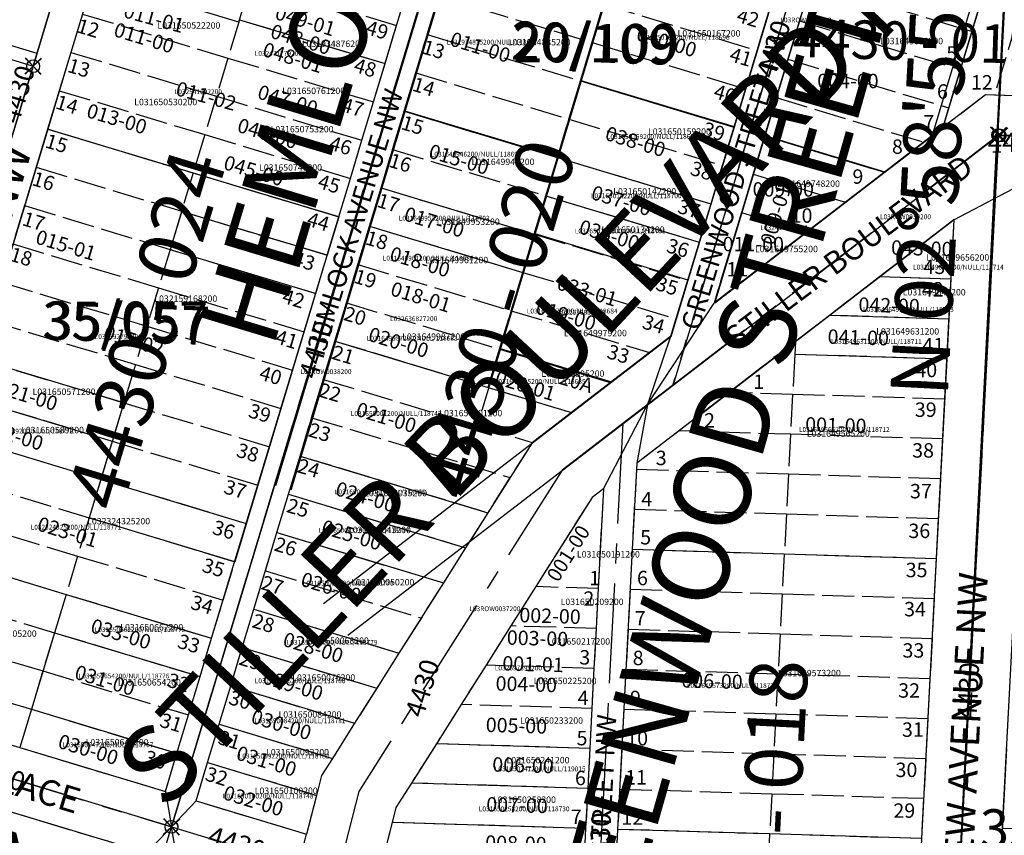
# Model space of a CAD drawing. Extents: x 1187651 to 1193792, y 252788 to 258649.
# Drawn here: x 1191063 to 1191678, y 253407 to 253917 of the extents above; entities that cross this region are included whole.
import ezdxf
from ezdxf.enums import TextEntityAlignment as Align

# ---------------------------------------------------------------- set-up
doc = ezdxf.new("R2010")
doc.units = 0
doc.header["$LTSCALE"] = 50
doc.header["$MEASUREMENT"] = 0
doc.linetypes.add('CENTER', pattern=[2, 1.25, -0.25, 0.25, -0.25])
doc.linetypes.add('PLAT-LINE', pattern=[0.5, 0.4, -0.1])
doc.layers.get('0').update_dxf_attribs({"color": 6, "linetype": 'CONTINUOUS'})
for name, color, linetype in [('09-084', 8, 'CONTINUOUS'), ('20-104', 11, 'CONTINUOUS'), ('20-109', 11, 'CONTINUOUS'), ('20-243', 11, 'CONTINUOUS'), ('26-214', 2, 'CONTINUOUS'), ('29-040', 13, 'CONTINUOUS'), ('35-057', 3, 'CONTINUOUS'), ('35-172', 40, 'CONTINUOUS'), ('44-085', 20, 'CONTINUOUS'), ('46-126', 40, 'CONTINUOUS'), ('47-060', 40, 'CONTINUOUS'), ('48-116', 2, 'CONTINUOUS'), ('49-002', 3, 'CONTINUOUS'), ('51-072', 3, 'CONTINUOUS'), ('53-183', 2, 'CONTINUOUS'), ('BIG-NAME', 4, 'CONTINUOUS'), ('NOTATION', 3, 'CONTINUOUS'), ('PARCEL-ID', 7, 'CONTINUOUS'), ('PLAT-LINE', 4, 'PLAT-LINE'), ('PROC-NO', 4, 'CONTINUOUS'), ('PROC-NO-ORIG', 40, 'CONTINUOUS'), ('ROAD-NAME', 3, 'CONTINUOUS'), ('ROW', 3, 'CONTINUOUS'), ('ROW-CL', 11, 'CENTER'), ('ROW-TEXT', 7, 'CONTINUOUS'), ('SUB', 4, 'CONTINUOUS'), ('SUB-TEXT', 7, 'CONTINUOUS'), ('SURVEY', 7, 'CONTINUOUS'), ('SURVEY-VOL-PG', 7, 'CONTINUOUS'), ('TAX-LOT', 2, 'CONTINUOUS'), ('TIC', 7, 'CONTINUOUS'), ('TIC-TEXT', 7, 'CONTINUOUS')]:
    doc.layers.add(name, color=color, linetype=linetype)
doc.styles.add('L0', font='SIMPLEX', dxfattribs={"oblique": 15})
doc.styles.get("Standard").update_dxf_attribs({"font": 'txt.shx'})

# ---------------------------------------------------------------- blocks, each defined once
blk = doc.blocks.new('09084')
at = {"layer": '09-084'}
for p, q in [((237.48, 447.56), (275.75, 592.1)), ((112.18, 423.63), (137.79, 520.35)), ((112.18, 423.63), (-84.82, 475.79)), ((237.48, 447.56), (145.64, 471.88)), ((75.07, 283.51), (112.18, 423.63)), ((145, -38.4), (0, 0))]:
    blk.add_line(p, q, dxfattribs=at)
blk = doc.blocks.new('SVYMON')
at = {"layer": 'SURVEY', "color": 4}
for p, q in [((5, 5), (-5, -5)), ((5, -5), (-5, 5))]:
    blk.add_line(p, q, dxfattribs=at)
blk.add_circle((0, 0), 4, dxfattribs=at)
blk = doc.blocks.new('20104')
at = {"layer": '20-104'}
for p, q in [((-1318.53, -4.22), (-1306.07, 656.7)), ((-1306.07, 656.7), (-1081.24, 657.41)), ((-1293.15, 15.86), (-1281.54, 631.78))]:
    blk.add_line(p, q, dxfattribs=at)
blk.add_blockref('SVYMON', (-1306.07, 656.7), dxfattribs=at)
blk = doc.blocks.new('26214')
at = {"layer": '26-214'}
for p in [(-1318.29, -4.22), (-1081.34, 657.5)]:
    blk.add_line(p, (-1306.19, 656.66), dxfattribs=at)
blk.add_blockref('SVYMON', (-1306.19, 656.66), dxfattribs=at)
blk = doc.blocks.new('20109')
at = {"layer": '20-109'}
for p, q in [((-1622.55, 905.96), (-1750.53, 422.61)), ((-1623.07, 474.23), (-1513.52, 887.94)), ((-1617.47, 886.05), (-1740.87, 420.05)), ((-1504.15, 493.61), (-1400.54, 884.89)), ((-1452.03, 651.39), (-1420.03, 772.21)), ((-1341.05, 660.29), (-1318.53, 745.34)), ((-1471.38, 656.44), (-1452.18, 728.92)), ((-1471.38, 656.44), (-1568.05, 682.04)), ((-1580.84, 633.73), (-1677.51, 659.33)), ((-1341.05, 660.29), (-1347.67, 654.84)), ((-1306.07, 656.7), (-1504.15, 493.61)), ((-1496.97, 559.79), (-1471.38, 656.44)), ((-1347.67, 654.84), (-1376.23, 631.32)), ((-1318.53, -4.22), (-1306.07, 656.7)), ((-1306.07, 656.7), (-1081.24, 657.41)), ((-1479.95, 545.92), (-1452.03, 651.39)), ((-1376.23, 631.32), (-1452.03, 651.39)), ((-1376.23, 631.32), (-1479.95, 545.92)), ((-1293.15, 15.86), (-1281.54, 631.78)), ((-1332.09, 602.9), (-1488.26, 474.31)), ((-1343.53, -3.75), (-1332.09, 602.9)), ((-1496.97, 559.79), (-1593.64, 585.39)), ((-1506.41, 524.13), (-1496.97, 559.79)), ((-1506.41, 524.13), (-1542.64, 494.31)), ((-1542.64, 494.31), (-1612.83, 512.9)), ((-1542.64, 494.31), (-1718.12, 349.82)), ((-1504.15, 493.61), (-1702.23, 330.52))]:
    blk.add_line(p, q, dxfattribs=at)
at = {"layer": '20-109', "color": 121}
blk.add_line((-1347.67, 654.84), (-1323.36, 746.62), dxfattribs=at)
at = {"layer": '20-109'}
blk.add_blockref('SVYMON', (-1306.07, 656.7), dxfattribs=at)
at = {"layer": '20-109', "style": 'L0', "oblique": 15}
blk.add_text('20/109', height=24, dxfattribs=at).set_placement((-1612.62, 693.82))
blk = doc.blocks.new('20243')
at = {"layer": '20-243'}
blk.add_line((-1306.07, 656.7), (-1081.24, 657.41), dxfattribs=at)
blk.add_blockref('SVYMON', (-1306.07, 656.7), dxfattribs=at)
blk = doc.blocks.new('29040')
at = {"layer": '29-040'}
for p, q in [((0, 0), (11.64, 660.88)), ((25.36, 20.11), (36.21, 636.05)), ((-22.89, 119.93), (-14.31, 607.1))]:
    blk.add_line(p, q, dxfattribs=at)
at = {"layer": '29-040', "rotation": 0.07111111206806837}
blk.add_blockref('SVYMON', (11.64, 660.88), dxfattribs=at)
blk = doc.blocks.new('35057')
at = {"layer": '35-057'}
for p, q in [((110.05, 415.61), (0, 0)), ((129.39, 410.49), (120.43, 376.65)), ((120.43, 376.65), (82.03, 231.65)), ((212.26, 352.34), (120.43, 376.65)), ((304.1, 328.02), (212.26, 352.34)), ((205.86, 328.17), (199.46, 304)), ((297.7, 303.85), (205.86, 328.17)), ((304.1, 328.02), (297.7, 303.85)), ((313.76, 325.46), (212.67, -56.31)), ((291.3, 279.68), (199.46, 304)), ((291.3, 279.68), (246.5, 110.51)), ((82.03, 231.65), (19.33, -5.12)), ((173.86, 207.33), (82.03, 231.65)), ((173.86, 207.33), (154.67, 134.83)), ((246.5, 110.51), (154.67, 134.83))]:
    blk.add_line(p, q, dxfattribs=at)
for p in [(110.05, 415.61), (0, 0)]:
    blk.add_blockref('SVYMON', p, dxfattribs=at)
at = {"layer": '35-057', "style": 'L0', "oblique": 15}
blk.add_text('35/057', height=24, dxfattribs=at).set_placement((122.28, 245.27))
blk = doc.blocks.new('35172')
at = {"layer": '35-172'}
blk.add_line((0, 0), (46.56, 2643.3), dxfattribs=at)
blk = doc.blocks.new('46126')
at = {"layer": '46-126'}
blk.add_line((0, 0), (46.56, 2643.3), dxfattribs=at)
blk = doc.blocks.new('44085')
at = {"layer": '44-085'}
blk.add_line((-1317.8, -4.19), (-1294.55, 1317.45), dxfattribs=at)
blk = doc.blocks.new('47060')
at = {"layer": '47-060'}
blk.add_line((-1356.19, -2649.56), (-1309.62, -6.26), dxfattribs=at)
blk = doc.blocks.new('48116')
at = {"layer": '48-116'}
blk.add_line((251.95, -659.83), (-11.16, -660.76), dxfattribs=at)
blk.add_blockref('SVYMON', (-11.16, -660.76), dxfattribs=at)
blk = doc.blocks.new('49002')
at = {"layer": '49-002'}
for p, q in [((-906.6, -479.82), (-709.5, 264.53)), ((-693.93, -536.13), (-508.99, 162.26)), ((-693.93, -536.13), (-906.6, -479.82))]:
    blk.add_line(p, q, dxfattribs=at)
for p in [(-796.55, -64.21), (-693.93, -536.13)]:
    blk.add_blockref('SVYMON', p, dxfattribs=at)
blk = doc.blocks.new('51072')
at = {"layer": '51-072'}
for p, q in [((-906.6, -479.82), (-709.5, 264.53)), ((-693.93, -536.13), (-508.99, 162.26)), ((-693.93, -536.13), (-906.6, -479.82))]:
    blk.add_line(p, q, dxfattribs=at)
for p in [(-796.55, -64.21), (-693.93, -536.13)]:
    blk.add_blockref('SVYMON', p, dxfattribs=at)
blk = doc.blocks.new('53183')
at = {"layer": '53-183'}
blk.add_line((0, 0), (87.28, 329.6), dxfattribs=at)
blk.add_blockref('SVYMON', (0, 0), dxfattribs=at)
blk = doc.blocks.new('MON_SVY')
at = {"layer": 'TIC', "color": 4}
for p, q in [((5, -5), (-5, 5)), ((5, 5), (-5, -5))]:
    blk.add_line(p, q, dxfattribs=at)
blk.add_circle((0, 0), 4, dxfattribs=at)
blk = doc.blocks.new('TIC')
at = {"color": 7}
for p, q in [((2.5, 0), (-2.5, 0)), ((0, 2.5), (0, -2.5))]:
    blk.add_line(p, q, dxfattribs=at)

msp = doc.modelspace()

# ---------------------------------------------------------------- linework, layer by layer
at = {"layer": 'PLAT-LINE'}
for p, q in [((1191708.11, 253988.61), (1191672.07, 253869.38)), ((1191303.34, 253859.34), (1191332.24, 253955.07)), ((1191109.53, 253943.96), (1191095.08, 253896.09)), ((1191207.7, 253940.44), (1191298.64, 253912.98)), ((1191557.49, 253939.62), (1191528.56, 253843.9)), ((1191557.49, 253939.62), (1191658, 253909.24)), ((1191298.64, 253912.98), (1191305.87, 253936.92)), ((1191665.24, 253933.17), (1191639.82, 253849.08)), ((1191325.02, 253931.14), (1191420.75, 253902.24)), ((1191413.52, 253878.31), (1191427.97, 253926.17)), ((1191427.97, 253926.17), (1191523.79, 253897.25)), ((1191102.3, 253920.02), (1191193.25, 253892.57)), ((1191531.03, 253921.18), (1191509.33, 253849.39)), ((1191200.47, 253916.5), (1191193.25, 253892.57)), ((1191200.47, 253916.5), (1191291.42, 253889.05)), ((1191550.26, 253915.69), (1191650.77, 253885.31)), ((1191291.42, 253889.05), (1191298.64, 253912.98)), ((1191317.79, 253907.21), (1191413.52, 253878.31)), ((1191420.75, 253902.24), (1191516.56, 253873.32)), ((1191095.08, 253896.09), (1191080.63, 253848.22)), ((1191095.08, 253896.09), (1191186.02, 253868.64)), ((1191193.25, 253892.57), (1191186.02, 253868.64)), ((1191193.25, 253892.57), (1191284.19, 253865.12)), ((1191284.19, 253865.12), (1191291.42, 253889.05)), ((1191543.03, 253891.76), (1191643.54, 253861.38)), ((1191310.57, 253883.27), (1191406.3, 253854.37)), ((1191399.08, 253830.44), (1191413.52, 253878.31)), ((1191413.52, 253878.31), (1191509.33, 253849.39)), ((1191087.85, 253872.16), (1191178.8, 253844.7)), ((1191186.02, 253868.64), (1191178.8, 253844.7)), ((1191186.02, 253868.64), (1191276.97, 253841.18)), ((1191276.97, 253841.18), (1191284.19, 253865.12)), ((1191535.79, 253867.83), (1191627.95, 253839.98)), ((1191666.49, 253869.55), (1191639.82, 253849.08)), ((1191672.07, 253869.38), (1191666.49, 253869.55)), ((1191697.95, 253868.6), (1191672.07, 253869.38)), ((1191288.89, 253811.47), (1191303.34, 253859.34)), ((1191303.34, 253859.34), (1191399.08, 253830.44)), ((1191406.3, 253854.37), (1191502.09, 253825.46)), ((1191080.63, 253848.22), (1191037.28, 253704.62)), ((1191080.63, 253848.22), (1191171.57, 253820.77)), ((1191509.33, 253849.39), (1191494.86, 253801.53)), ((1191639.82, 253849.08), (1191603.53, 253821.24)), ((1191178.8, 253844.7), (1191171.57, 253820.77)), ((1191178.8, 253844.7), (1191269.75, 253817.25)), ((1191269.75, 253817.25), (1191276.97, 253841.18)), ((1191528.56, 253843.9), (1191514.09, 253796.04)), ((1191528.56, 253843.9), (1191603.53, 253821.24)), ((1191296.12, 253835.4), (1191391.85, 253806.51)), ((1191391.85, 253806.51), (1191399.08, 253830.44)), ((1191399.08, 253830.44), (1191494.86, 253801.53)), ((1191073.4, 253824.29), (1191164.35, 253796.84)), ((1191603.53, 253821.24), (1191554.69, 253783.77)), ((1191171.57, 253820.77), (1191128.23, 253677.17)), ((1191171.57, 253820.77), (1191262.52, 253793.32)), ((1191262.52, 253793.32), (1191269.75, 253817.25)), ((1191521.33, 253819.97), (1191579.11, 253802.5)), ((1191281.67, 253787.54), (1191288.89, 253811.47)), ((1191288.89, 253811.47), (1191384.63, 253782.57)), ((1191384.63, 253782.57), (1191391.85, 253806.51)), ((1191391.85, 253806.51), (1191487.63, 253777.6)), ((1191066.18, 253800.36), (1191157.13, 253772.9)), ((1191164.35, 253796.84), (1191255.3, 253769.38)), ((1191494.86, 253801.53), (1191487.63, 253777.6)), ((1191204.72, 253601.85), (1191262.52, 253793.32)), ((1191514.09, 253796.04), (1191497.01, 253739.52)), ((1191514.09, 253796.04), (1191554.69, 253783.77)), ((1191646.84, 253791.45), (1191600.38, 253755.8)), ((1191646.84, 253791.45), (1191644.91, 253754.45)), ((1191274.44, 253763.6), (1191281.67, 253787.54)), ((1191281.67, 253787.54), (1191377.4, 253758.64)), ((1191377.4, 253758.64), (1191384.63, 253782.57)), ((1191384.63, 253782.57), (1191480.39, 253753.66)), ((1191554.69, 253783.77), (1191497.01, 253739.52)), ((1191058.95, 253776.42), (1191149.9, 253748.97)), ((1191157.13, 253772.9), (1191248.07, 253745.45)), ((1191487.63, 253777.6), (1191480.39, 253753.66)), ((1191267.22, 253739.67), (1191274.44, 253763.6)), ((1191274.44, 253763.6), (1191370.18, 253734.71)), ((1191370.18, 253734.71), (1191377.4, 253758.64)), ((1191377.4, 253758.64), (1191473.16, 253729.73)), ((1191480.39, 253753.66), (1191469.81, 253718.65)), ((1191600.38, 253755.8), (1191569.04, 253731.76)), ((1191644.91, 253754.45), (1191600.38, 253755.8)), ((1191644.91, 253754.45), (1191643.6, 253729.48)), ((1191051.73, 253752.49), (1191142.68, 253725.04)), ((1191149.9, 253748.97), (1191240.85, 253721.52)), ((1191259.99, 253715.74), (1191267.22, 253739.67)), ((1191267.22, 253739.67), (1191362.95, 253710.77)), ((1191362.95, 253710.77), (1191370.18, 253734.71)), ((1191370.18, 253734.71), (1191456.7, 253708.59)), ((1191569.04, 253731.76), (1191547.78, 253715.45)), ((1191643.6, 253729.48), (1191569.04, 253731.76)), ((1191643.6, 253729.48), (1191642.29, 253704.51)), ((1191044.5, 253728.56), (1191135.45, 253701.1)), ((1191142.68, 253725.04), (1191233.62, 253697.58)), ((1191469.81, 253718.65), (1191432.27, 253689.85)), ((1191238.32, 253643.94), (1191259.99, 253715.74)), ((1191259.99, 253715.74), (1191355.73, 253686.84)), ((1191355.73, 253686.84), (1191362.95, 253710.77)), ((1191362.95, 253710.77), (1191432.27, 253689.85)), ((1191547.78, 253715.45), (1191448.66, 253639.4)), ((1191547.78, 253715.45), (1191547.36, 253707.41)), ((1191037.28, 253704.62), (1191128.23, 253677.17)), ((1191547.36, 253707.41), (1191540.83, 253582.58)), ((1191642.29, 253704.51), (1191547.36, 253707.41)), ((1191642.29, 253704.51), (1191635.76, 253579.68)), ((1191135.45, 253701.1), (1191226.4, 253673.65)), ((1191252.77, 253691.8), (1191383.38, 253652.34)), ((1191355.73, 253686.84), (1191407.85, 253671.11)), ((1191432.27, 253689.85), (1191407.85, 253671.11)), ((1191030.06, 253680.69), (1191121, 253653.24)), ((1191546.05, 253682.45), (1191506.35, 253683.66)), ((1191640.98, 253679.55), (1191546.05, 253682.45)), ((1191128.23, 253677.17), (1191121, 253653.24)), ((1191128.23, 253677.17), (1191219.17, 253649.72)), ((1191245.55, 253667.87), (1191369.47, 253630.46)), ((1191407.85, 253671.11), (1191383.23, 253652.22)), ((1191022.83, 253656.76), (1191113.78, 253629.3)), ((1191544.75, 253657.48), (1191475, 253659.61)), ((1191639.68, 253654.58), (1191544.75, 253657.48)), ((1191121, 253653.24), (1191113.78, 253629.3)), ((1191121, 253653.24), (1191211.95, 253625.78)), ((1191383.23, 253652.22), (1191355.6, 253608.54)), ((1191231.1, 253620), (1191238.32, 253643.94)), ((1191238.32, 253643.94), (1191355.6, 253608.54)), ((1191448.66, 253639.4), (1191445.84, 253585.48)), ((1191015.61, 253632.82), (1191106.55, 253605.37)), ((1191543.44, 253632.51), (1191448.45, 253635.41)), ((1191638.37, 253629.62), (1191543.44, 253632.51)), ((1191113.78, 253629.3), (1191092.1, 253557.5)), ((1191113.78, 253629.3), (1191204.72, 253601.85)), ((1191223.87, 253596.07), (1191231.1, 253620)), ((1191231.1, 253620), (1191341.73, 253586.61)), ((1191420.73, 253617.97), (1191385.53, 253562.32)), ((1191427.8, 253623.39), (1191420.73, 253617.97)), ((1191427.8, 253623.39), (1191424.54, 253561.13)), ((1191008.38, 253608.89), (1191099.33, 253581.44)), ((1191355.6, 253608.54), (1191341.73, 253586.61)), ((1191542.13, 253607.55), (1191447.15, 253610.45)), ((1191637.06, 253604.65), (1191542.13, 253607.55)), ((1191106.55, 253605.37), (1191197.5, 253577.92)), ((1191183.05, 253530.05), (1191204.72, 253601.85)), ((1191209.42, 253548.2), (1191223.87, 253596.07)), ((1191223.87, 253596.07), (1191327.86, 253564.68)), ((1191001.16, 253584.96), (1191092.1, 253557.5)), ((1191099.33, 253581.44), (1191190.28, 253553.98)), ((1191341.73, 253586.61), (1191327.86, 253564.68)), ((1191445.84, 253585.48), (1191436.72, 253410.72)), ((1191540.83, 253582.58), (1191445.84, 253585.48)), ((1191540.83, 253582.58), (1191531.68, 253407.82)), ((1191635.76, 253579.68), (1191540.83, 253582.58)), ((1191635.76, 253579.68), (1191626.61, 253404.92)), ((1191216.65, 253572.14), (1191313.99, 253542.75)), ((1191327.86, 253564.68), (1191300.12, 253520.83)), ((1190993.93, 253561.02), (1191084.88, 253533.57)), ((1191092.1, 253557.5), (1191084.88, 253533.57)), ((1191092.1, 253557.5), (1191183.05, 253530.05)), ((1191385.53, 253562.32), (1191370.01, 253537.78)), ((1191424.54, 253561.13), (1191385.53, 253562.32)), ((1191424.54, 253561.13), (1191423.24, 253536.16)), ((1191539.52, 253557.62), (1191444.54, 253560.51)), ((1191634.45, 253554.72), (1191539.52, 253557.62)), ((1191202.2, 253524.27), (1191209.42, 253548.2)), ((1191209.42, 253548.2), (1191300.12, 253520.83)), ((1190986.71, 253537.09), (1191077.66, 253509.64)), ((1191084.88, 253533.57), (1191070.43, 253485.7)), ((1191084.88, 253533.57), (1191175.83, 253506.12)), ((1191370.01, 253537.78), (1191354.49, 253513.25)), ((1191423.24, 253536.16), (1191370.01, 253537.78)), ((1191423.24, 253536.16), (1191421.94, 253511.19)), ((1191538.21, 253532.65), (1191443.24, 253535.55)), ((1191633.14, 253529.75), (1191538.21, 253532.65)), ((1191175.83, 253506.12), (1191183.05, 253530.05)), ((1191194.97, 253500.34), (1191202.2, 253524.27)), ((1191202.2, 253524.27), (1191286.25, 253498.9)), ((1191300.12, 253520.83), (1191286.25, 253498.9)), ((1190979.48, 253513.16), (1191070.43, 253485.7)), ((1191077.66, 253509.64), (1191168.6, 253482.18)), ((1191354.49, 253513.25), (1191338.98, 253488.72)), ((1191421.94, 253511.19), (1191354.49, 253513.25)), ((1191421.94, 253511.19), (1191420.63, 253486.23)), ((1191536.9, 253507.68), (1191441.93, 253510.58)), ((1191631.84, 253504.79), (1191536.9, 253507.68)), ((1191161.38, 253458.25), (1191175.83, 253506.12)), ((1191187.75, 253476.4), (1191194.97, 253500.34)), ((1191194.97, 253500.34), (1191272.38, 253476.97)), ((1191286.25, 253498.9), (1191272.38, 253476.97)), ((1190972.26, 253489.22), (1191063.21, 253461.77)), ((1191338.98, 253488.72), (1191323.46, 253464.19)), ((1191420.63, 253486.23), (1191338.98, 253488.72)), ((1191070.43, 253485.7), (1191063.21, 253461.77)), ((1191070.43, 253485.7), (1191161.38, 253458.25)), ((1191420.63, 253486.23), (1191419.33, 253461.26)), ((1191535.6, 253482.72), (1191440.63, 253485.62)), ((1191630.53, 253479.82), (1191535.6, 253482.72)), ((1191180.52, 253452.47), (1191187.75, 253476.4)), ((1191187.75, 253476.4), (1191258.51, 253455.04)), ((1191272.38, 253476.97), (1191258.51, 253455.04)), ((1191323.46, 253464.19), (1191307.94, 253439.66)), ((1191419.33, 253461.26), (1191323.46, 253464.19)), ((1191063.21, 253461.77), (1191154.15, 253434.32)), ((1191154.15, 253434.32), (1191161.38, 253458.25)), ((1191419.33, 253461.26), (1191418.03, 253436.3)), ((1191534.29, 253457.75), (1191439.33, 253460.65)), ((1191679.62, 253461.19), (1191674.4, 253361.32)), ((1191173.3, 253428.54), (1191180.52, 253452.47)), ((1191180.52, 253452.47), (1191248.56, 253431.93)), ((1191258.51, 253455.04), (1191251.72, 253444.3)), ((1191629.22, 253454.85), (1191534.29, 253457.75)), ((1191251.72, 253444.3), (1191248.56, 253431.93)), ((1191307.94, 253439.66), (1191298.21, 253424.26)), ((1191418.03, 253436.3), (1191307.94, 253439.66)), ((1191418.03, 253436.3), (1191416.72, 253411.33)), ((1191532.98, 253432.79), (1191438.02, 253435.68)), ((1191173.3, 253428.54), (1191242.37, 253407.69)), ((1191248.56, 253431.93), (1191242.37, 253407.69)), ((1191627.92, 253429.89), (1191532.98, 253432.79)), ((1191051.65, 253423.48), (1191142.59, 253396.02)), ((1191298.21, 253424.26), (1191295.85, 253415.02)), ((1191295.85, 253415.02), (1191289.51, 253390.21)), ((1191416.72, 253411.33), (1191295.85, 253415.02)), ((1191416.72, 253411.33), (1191415.42, 253386.36)), ((1191436.72, 253410.72), (1191434.11, 253360.79)), ((1191531.68, 253407.82), (1191436.72, 253410.72)), ((1191771.91, 253408.38), (1191677.01, 253411.25)), ((1191531.68, 253407.82), (1191526.45, 253307.96)), ((1191626.61, 253404.92), (1191531.68, 253407.82))]:
    msp.add_line(p, q, dxfattribs=at)
at = {"layer": 'ROW'}
for p, q in [((1191564.73, 253963.55), (1191528.56, 253843.9)), ((1191303.34, 253859.34), (1191332.24, 253955.07)), ((1191109.53, 253943.96), (1191095.08, 253896.09)), ((1191298.64, 253912.98), (1191305.87, 253936.92)), ((1191531.03, 253921.18), (1191509.33, 253849.39)), ((1191284.19, 253865.12), (1191298.64, 253912.98)), ((1191095.08, 253896.09), (1191080.63, 253848.22)), ((1191276.97, 253841.18), (1191284.19, 253865.12)), ((1191666.49, 253869.55), (1191639.82, 253849.08)), ((1191672.07, 253869.38), (1191666.49, 253869.55)), ((1191697.95, 253868.6), (1191672.07, 253869.38)), ((1191288.89, 253811.47), (1191303.34, 253859.34)), ((1191080.63, 253848.22), (1191037.28, 253704.62)), ((1191509.33, 253849.39), (1191494.86, 253801.53)), ((1191639.82, 253849.08), (1191603.53, 253821.24)), ((1191269.75, 253817.25), (1191276.97, 253841.18)), ((1191528.56, 253843.9), (1191514.09, 253796.04)), ((1191603.53, 253821.24), (1191554.69, 253783.77)), ((1191262.52, 253793.32), (1191269.75, 253817.25)), ((1191281.67, 253787.54), (1191288.89, 253811.47)), ((1191494.86, 253801.53), (1191487.63, 253777.6)), ((1191204.72, 253601.85), (1191262.52, 253793.32)), ((1191514.09, 253796.04), (1191497.01, 253739.52)), ((1191646.84, 253791.45), (1191600.38, 253755.8)), ((1191646.84, 253791.45), (1191644.91, 253754.45)), ((1191274.44, 253763.6), (1191281.67, 253787.54)), ((1191554.69, 253783.77), (1191497.01, 253739.52)), ((1191487.63, 253777.6), (1191480.39, 253753.66)), ((1191267.22, 253739.67), (1191274.44, 253763.6)), ((1191480.39, 253753.66), (1191469.81, 253718.65)), ((1191600.38, 253755.8), (1191569.04, 253731.76)), ((1191644.91, 253754.45), (1191643.6, 253729.48)), ((1191259.99, 253715.74), (1191267.22, 253739.67)), ((1191569.04, 253731.76), (1191547.78, 253715.45)), ((1191643.6, 253729.48), (1191642.29, 253704.51)), ((1191469.81, 253718.65), (1191432.27, 253689.85)), ((1191238.32, 253643.94), (1191259.99, 253715.74)), ((1191547.78, 253715.45), (1191448.66, 253639.4)), ((1191642.29, 253704.51), (1191635.76, 253579.68)), ((1191432.27, 253689.85), (1191407.85, 253671.11)), ((1191407.85, 253671.11), (1191383.23, 253652.22)), ((1191383.23, 253652.22), (1191355.6, 253608.54)), ((1191231.1, 253620), (1191238.32, 253643.94)), ((1191448.66, 253639.4), (1191445.84, 253585.48)), ((1191223.87, 253596.07), (1191231.1, 253620)), ((1191420.73, 253617.97), (1191385.53, 253562.32)), ((1191427.8, 253623.39), (1191420.73, 253617.97)), ((1191427.8, 253623.39), (1191424.54, 253561.13)), ((1191355.6, 253608.54), (1191341.73, 253586.61)), ((1191183.05, 253530.05), (1191204.72, 253601.85)), ((1191209.42, 253548.2), (1191223.87, 253596.07)), ((1191341.73, 253586.61), (1191327.86, 253564.68)), ((1191445.84, 253585.48), (1191436.72, 253410.72)), ((1191635.76, 253579.68), (1191626.61, 253404.92)), ((1191327.86, 253564.68), (1191300.12, 253520.83)), ((1191385.53, 253562.32), (1191370.01, 253537.78)), ((1191424.54, 253561.13), (1191423.24, 253536.16)), ((1191202.2, 253524.27), (1191209.42, 253548.2)), ((1191370.01, 253537.78), (1191354.49, 253513.25)), ((1191423.24, 253536.16), (1191421.94, 253511.19)), ((1191175.83, 253506.12), (1191183.05, 253530.05)), ((1191194.97, 253500.34), (1191202.2, 253524.27)), ((1191300.12, 253520.83), (1191286.25, 253498.9)), ((1191354.49, 253513.25), (1191338.98, 253488.72)), ((1191421.94, 253511.19), (1191420.63, 253486.23)), ((1191161.38, 253458.25), (1191175.83, 253506.12)), ((1191187.75, 253476.4), (1191194.97, 253500.34)), ((1191286.25, 253498.9), (1191272.38, 253476.97)), ((1190972.26, 253489.22), (1191063.21, 253461.77)), ((1191338.98, 253488.72), (1191323.46, 253464.19)), ((1191420.63, 253486.23), (1191419.33, 253461.26)), ((1191180.52, 253452.47), (1191187.75, 253476.4)), ((1191272.38, 253476.97), (1191258.51, 253455.04)), ((1191323.46, 253464.19), (1191307.94, 253439.66)), ((1191063.21, 253461.77), (1191154.15, 253434.32)), ((1191154.15, 253434.32), (1191161.38, 253458.25)), ((1191419.33, 253461.26), (1191418.03, 253436.3)), ((1191679.62, 253461.19), (1191674.4, 253361.32)), ((1191173.3, 253428.54), (1191180.52, 253452.47)), ((1191258.51, 253455.04), (1191251.72, 253444.3)), ((1191251.72, 253444.3), (1191248.56, 253431.93)), ((1191307.94, 253439.66), (1191298.21, 253424.26)), ((1191418.03, 253436.3), (1191416.72, 253411.33)), ((1191173.3, 253428.54), (1191242.37, 253407.69)), ((1191248.56, 253431.93), (1191242.37, 253407.69)), ((1191051.65, 253423.48), (1191142.59, 253396.02)), ((1191298.21, 253424.26), (1191295.85, 253415.02)), ((1191295.85, 253415.02), (1191289.51, 253390.21)), ((1191416.72, 253411.33), (1191415.42, 253386.36)), ((1191436.72, 253410.72), (1191431.5, 253310.85))]:
    msp.add_line(p, q, dxfattribs=at)
at = {"layer": 'ROW-CL'}
for p, q in [((1191261.8, 254517.62), (1191071.6, 253887.51)), ((1191157.95, 253412.28), (1191366.75, 254104)), ((1191588.1, 254075.45), (1191471.01, 253688.06)), ((1190947.14, 253925.08), (1191071.6, 253887.51)), ((1191071.6, 253887.51), (1190947.33, 253475.86)), ((1191674.64, 253844.29), (1191640.1, 253184.46)), ((1191938, 253836.37), (1191674.64, 253844.29)), ((1191439.94, 253664.22), (1191415.25, 253191.32)), ((1190947.33, 253475.86), (1191157.95, 253412.28)), ((1191094.2, 253201.12), (1191157.95, 253412.28)), ((1191157.95, 253412.28), (1191261.37, 253381.06))]:
    msp.add_line(p, q, dxfattribs=at)
msp.add_lwpolyline([(1191674.64, 253844.29), (1191471.01, 253688.06), (1191439.94, 253664.22), (1191401.98, 253635.09), (1191274.96, 253434.28), (1191261.43, 253381.28), (1191214.48, 253197.45)], dxfattribs=at)
at = {"layer": 'SUB', "color": 12}
msp.add_line((1191708.35, 254500.92), (1191638.84, 253166.57), dxfattribs=at)
at = {"layer": 'TAX-LOT', "color": 1}
for p, q in [((1191303.34, 253859.34), (1191332.24, 253955.07)), ((1191557.49, 253939.62), (1191528.56, 253843.9)), ((1191665.24, 253933.17), (1191639.82, 253849.08)), ((1191413.52, 253878.31), (1191427.97, 253926.17)), ((1191531.03, 253921.18), (1191509.33, 253849.39)), ((1191399.08, 253830.44), (1191413.52, 253878.31)), ((1191413.52, 253878.31), (1191509.33, 253849.39)), ((1191303.34, 253859.34), (1191399.08, 253830.44)), ((1191080.63, 253848.22), (1191171.57, 253820.77)), ((1191639.82, 253849.08), (1191603.53, 253821.24)), ((1191528.56, 253843.9), (1191603.53, 253821.24)), ((1191171.57, 253820.77), (1191262.52, 253793.32)), ((1191204.72, 253601.85), (1191262.52, 253793.32)), ((1191480.39, 253753.66), (1191469.81, 253718.65)), ((1191469.81, 253718.65), (1191432.27, 253689.85)), ((1191362.95, 253710.77), (1191432.27, 253689.85)), ((1191679.62, 253461.19), (1191674.4, 253361.32))]:
    msp.add_line(p, q, dxfattribs=at)
at = {"layer": 'TAX-LOT', "color": 5}
for p, q in [((1191109.53, 253943.96), (1191095.08, 253896.09)), ((1191298.64, 253912.98), (1191305.87, 253936.92)), ((1191200.47, 253916.5), (1191291.42, 253889.05)), ((1191291.42, 253889.05), (1191298.64, 253912.98)), ((1191095.08, 253896.09), (1191080.63, 253848.22)), ((1191284.19, 253865.12), (1191291.42, 253889.05)), ((1191276.97, 253841.18), (1191284.19, 253865.12)), ((1191666.49, 253869.55), (1191639.82, 253849.08)), ((1191672.07, 253869.38), (1191666.49, 253869.55)), ((1191697.95, 253868.6), (1191672.07, 253869.38)), ((1191288.89, 253811.47), (1191303.34, 253859.34)), ((1191080.63, 253848.22), (1191037.28, 253704.62)), ((1191509.33, 253849.39), (1191494.86, 253801.53)), ((1191269.75, 253817.25), (1191276.97, 253841.18)), ((1191528.56, 253843.9), (1191514.09, 253796.04)), ((1191391.85, 253806.51), (1191399.08, 253830.44)), ((1191399.08, 253830.44), (1191494.86, 253801.53)), ((1191603.53, 253821.24), (1191554.69, 253783.77)), ((1191262.52, 253793.32), (1191269.75, 253817.25)), ((1191281.67, 253787.54), (1191288.89, 253811.47)), ((1191288.89, 253811.47), (1191384.63, 253782.57)), ((1191384.63, 253782.57), (1191391.85, 253806.51)), ((1191391.85, 253806.51), (1191487.63, 253777.6)), ((1191494.86, 253801.53), (1191487.63, 253777.6)), ((1191514.09, 253796.04), (1191497.01, 253739.52)), ((1191646.84, 253791.45), (1191600.38, 253755.8)), ((1191646.84, 253791.45), (1191644.91, 253754.45)), ((1191274.44, 253763.6), (1191281.67, 253787.54)), ((1191281.67, 253787.54), (1191377.4, 253758.64)), ((1191377.4, 253758.64), (1191384.63, 253782.57)), ((1191554.69, 253783.77), (1191497.01, 253739.52)), ((1191487.63, 253777.6), (1191480.39, 253753.66)), ((1191267.22, 253739.67), (1191274.44, 253763.6)), ((1191370.18, 253734.71), (1191377.4, 253758.64)), ((1191600.38, 253755.8), (1191569.04, 253731.76)), ((1191644.91, 253754.45), (1191600.38, 253755.8)), ((1191644.91, 253754.45), (1191643.6, 253729.48)), ((1191259.99, 253715.74), (1191267.22, 253739.67)), ((1191370.18, 253734.71), (1191362.95, 253710.77)), ((1191569.04, 253731.76), (1191547.78, 253715.45)), ((1191643.6, 253729.48), (1191569.04, 253731.76)), ((1191643.6, 253729.48), (1191642.29, 253704.51)), ((1191238.32, 253643.94), (1191259.99, 253715.74)), ((1191259.99, 253715.74), (1191355.73, 253686.84)), ((1191355.73, 253686.84), (1191362.95, 253710.77)), ((1191547.78, 253715.45), (1191448.66, 253639.4)), ((1191547.78, 253715.45), (1191547.36, 253707.41)), ((1191642.29, 253704.51), (1191547.36, 253707.41)), ((1191642.29, 253704.51), (1191635.76, 253579.68)), ((1191355.73, 253686.84), (1191407.85, 253671.11)), ((1191432.27, 253689.85), (1191407.85, 253671.11)), ((1191030.06, 253680.69), (1191121, 253653.24)), ((1191407.85, 253671.11), (1191383.23, 253652.22)), ((1191022.83, 253656.76), (1191113.78, 253629.3)), ((1191121, 253653.24), (1191113.78, 253629.3)), ((1191383.23, 253652.22), (1191355.6, 253608.54)), ((1191231.1, 253620), (1191238.32, 253643.94)), ((1191238.32, 253643.94), (1191355.6, 253608.54)), ((1191448.66, 253639.4), (1191445.84, 253585.48)), ((1191113.78, 253629.3), (1191204.72, 253601.85)), ((1191223.87, 253596.07), (1191231.1, 253620)), ((1191231.1, 253620), (1191341.73, 253586.61)), ((1191420.73, 253617.97), (1191385.53, 253562.32)), ((1191427.8, 253623.39), (1191420.73, 253617.97)), ((1191427.8, 253623.39), (1191424.54, 253561.13)), ((1191355.6, 253608.54), (1191341.73, 253586.61)), ((1191183.05, 253530.05), (1191204.72, 253601.85)), ((1191209.42, 253548.2), (1191223.87, 253596.07)), ((1191223.87, 253596.07), (1191327.86, 253564.68)), ((1191001.16, 253584.96), (1191092.1, 253557.5)), ((1191341.73, 253586.61), (1191327.86, 253564.68)), ((1191445.84, 253585.48), (1191436.72, 253410.72)), ((1191540.83, 253582.58), (1191445.84, 253585.48)), ((1191635.76, 253579.68), (1191540.83, 253582.58)), ((1191635.76, 253579.68), (1191626.61, 253404.92)), ((1191327.86, 253564.68), (1191300.12, 253520.83)), ((1191092.1, 253557.5), (1191084.88, 253533.57)), ((1191092.1, 253557.5), (1191183.05, 253530.05)), ((1191385.53, 253562.32), (1191370.01, 253537.78)), ((1191424.54, 253561.13), (1191423.24, 253536.16)), ((1191202.2, 253524.27), (1191209.42, 253548.2)), ((1191209.42, 253548.2), (1191300.12, 253520.83)), ((1191084.88, 253533.57), (1191070.43, 253485.7)), ((1191084.88, 253533.57), (1191175.83, 253506.12)), ((1191370.01, 253537.78), (1191354.49, 253513.25)), ((1191423.24, 253536.16), (1191421.94, 253511.19)), ((1191175.83, 253506.12), (1191183.05, 253530.05)), ((1191194.97, 253500.34), (1191202.2, 253524.27)), ((1191202.2, 253524.27), (1191286.25, 253498.9)), ((1191300.12, 253520.83), (1191286.25, 253498.9)), ((1191354.49, 253513.25), (1191338.98, 253488.72)), ((1191421.94, 253511.19), (1191420.63, 253486.23)), ((1191161.38, 253458.25), (1191175.83, 253506.12)), ((1191187.75, 253476.4), (1191194.97, 253500.34)), ((1191194.97, 253500.34), (1191272.38, 253476.97)), ((1191286.25, 253498.9), (1191272.38, 253476.97)), ((1190972.26, 253489.22), (1191063.21, 253461.77)), ((1191338.98, 253488.72), (1191323.46, 253464.19)), ((1191070.43, 253485.7), (1191063.21, 253461.77)), ((1191070.43, 253485.7), (1191161.38, 253458.25)), ((1191420.63, 253486.23), (1191419.33, 253461.26)), ((1191180.52, 253452.47), (1191187.75, 253476.4)), ((1191187.75, 253476.4), (1191258.51, 253455.04)), ((1191272.38, 253476.97), (1191258.51, 253455.04)), ((1191323.46, 253464.19), (1191307.94, 253439.66)), ((1191419.33, 253461.26), (1191323.46, 253464.19)), ((1191063.21, 253461.77), (1191154.15, 253434.32)), ((1191154.15, 253434.32), (1191161.38, 253458.25)), ((1191419.33, 253461.26), (1191418.03, 253436.3)), ((1191173.3, 253428.54), (1191180.52, 253452.47)), ((1191180.52, 253452.47), (1191248.56, 253431.93)), ((1191258.51, 253455.04), (1191251.72, 253444.3)), ((1191251.72, 253444.3), (1191248.56, 253431.93)), ((1191307.94, 253439.66), (1191298.21, 253424.26)), ((1191418.03, 253436.3), (1191307.94, 253439.66)), ((1191418.03, 253436.3), (1191416.72, 253411.33)), ((1191173.3, 253428.54), (1191242.37, 253407.69)), ((1191248.56, 253431.93), (1191242.37, 253407.69)), ((1191051.65, 253423.48), (1191142.59, 253396.02)), ((1191298.21, 253424.26), (1191295.85, 253415.02)), ((1191295.85, 253415.02), (1191289.51, 253390.21)), ((1191416.72, 253411.33), (1191295.85, 253415.02)), ((1191416.72, 253411.33), (1191415.42, 253386.36)), ((1191436.72, 253410.72), (1191434.11, 253360.79)), ((1191531.68, 253407.82), (1191436.72, 253410.72)), ((1191626.61, 253404.92), (1191531.68, 253407.82))]:
    msp.add_line(p, q, dxfattribs=at)
at = {"layer": 'TAX-LOT', "color": 4}
for p, q in [((1191646.84, 253791.45), (1191698.33, 253818.57)), ((1191455.48, 253676.14), (1191497.01, 253739.52)), ((1191469.81, 253718.65), (1191455.48, 253676.14)), ((1191427.8, 253623.39), (1191455.48, 253676.14)), ((1191455.48, 253676.14), (1191448.66, 253639.4)), ((1191154.15, 253434.32), (1191157.95, 253412.28)), ((1191157.95, 253412.28), (1191173.3, 253428.54)), ((1191157.95, 253412.28), (1191142.59, 253396.02)), ((1191161.74, 253390.24), (1191157.95, 253412.28)), ((1191232.46, 253368.9), (1191242.37, 253407.69))]:
    msp.add_line(p, q, dxfattribs=at)

# ---------------------------------------------------------------- block references
at = {"layer": 'SURVEY'}
for name, p, xscale, yscale, zscale, rotation in [('26214', (1192957.38, 253144.25), 0.9996941957288332, 0.9996941957288332, 0.9996941957288332, 358.0657819646335), ('47060', (1193084.35, 255786.94), 0.9999135259137084, 0.9999135259137084, 0.9999135259137084, 358.0762565414085), ('35172', (1191640.1, 253184.46), 0.999983031421077, 0.999983031421077, 0.999983031421077, 358.0769915263165), ('46126', (1191640.1, 253184.46), 0.999983031421077, 0.999983031421077, 0.999983031421077, 358.0769915263255), ('44085', (1192957.38, 253144.25), 1.000063885507335, 1.000063885507335, 1.000063885507335, 358.0766152979688), ('53183', (1191071.58, 253887.44), 1.000337093712703, 1.000337093712703, 1.000337093712703, 358.122849584885), ('20109', (1192957.38, 253144.25), 0.9995095465095006, 0.9995095465095006, 0.9995095465095006, 358.068314916257), ('29040', (1191640.1, 253184.46), 0.9996009852202957, 0.9996009852202957, 0.9996009852202957, 357.9972038051305), ('20243', (1192957.38, 253144.25), 0.9995095465095615, 0.9995095465095615, 0.9995095465095615, 358.0683149162593), ('20104', (1192957.38, 253144.25), 0.9995095465095006, 0.9995095465095006, 0.9995095465095006, 358.068314916258)]:
    msp.add_blockref(name, p, dxfattribs=dict(at, xscale=xscale, yscale=yscale, zscale=zscale, rotation=rotation))
for name, p, rotation in [('49002', (1191869.85, 253924.29), 358.0343724025338), ('51072', (1191869.85, 253924.29), 358.034372402732), ('48116', (1191707.94, 254504.21), 358.1429181211072), ('09084', (1190947.33, 253475.86), 358.0343601494211), ('35057', (1190947.33, 253475.86), 358.0343724028455)]:
    msp.add_blockref(name, p, dxfattribs=dict(at, rotation=rotation))
at = {"layer": 'TIC'}
msp.add_blockref('TIC', (1191673.6, 253833.75), dxfattribs=at)
at = {"layer": 'TIC-TEXT'}
for p in [(1191071.58, 253887.44), (1191674.64, 253844.29), (1191157.95, 253412.28)]:
    msp.add_blockref('MON_SVY', p, dxfattribs=at)

# ---------------------------------------------------------------- texts
at = {"layer": 'BIG-NAME', "style": 'L0', "oblique": 15}
for s, rotation, p in [('HEMLOCK STREET NW', 73.20298, (1191221.23, 253710.11)), ('LAKE SHORE DRIVE NW', 73.20298, (1190932.31, 253523.13)), ('GREENWOOD STREET NW', 74.15343, (1191425.79, 253287.14)), ('STILLER BOULEVARD NW', 47.05988, (1191154.55, 253421.31)), ('NW  WASHINGTON  PLACE', 343.20298, (1190711.92, 253463.89))]:
    msp.add_text(s, height=48, rotation=rotation, dxfattribs=at).set_placement(p)
at = {"layer": 'NOTATION', "style": 'L0', "oblique": 15}
for s, height, rotation, p in [('011-01', 9, 344.78242, (1191127.35, 253918.12)), ('049-01', 9, 343.20298, (1191221.95, 253917.06)), ('011-00', 9, 343.20298, (1191121.23, 253906.41)), ('048-00', 9, 343.20298, (1191219.11, 253905.43)), ('048-01', 9, 343.20298, (1191214.2, 253894.05)), ('047-00', 9, 343.20298, (1191211.01, 253867.45)), ('013-00', 9, 343.20298, (1191104.2, 253855.82)), ('046-00', 9, 343.20298, (1191198.38, 253846.62)), ('045-00', 9, 343.20298, (1191189.8, 253823.39)), ('036-00', 9, 343.20298, (1191411.84, 253783.24)), ('015-01', 9, 343.20298, (1191072.38, 253776.85)), ('018-00', 9, 343.20298, (1191293.58, 253766.43)), ('019-00', 9, 343.20298, (1191384.84, 253733.12)), ('020-00', 9, 343.20298, (1191280.23, 253716.14)), ('021-00', 9, 343.20298, (1191048.44, 253683.04)), ('001-00', 9, 57.68657, (1191399.47, 253564.53)), ('002-00', 9, 358.2965, (1191375.22, 253540.13)), ('003-00', 9, 358.2965, (1191367.37, 253526.13)), ('004-00', 9, 358.2965, (1191360.37, 253497.46)), ('005-00', 9, 358.2965, (1191354.21, 253471.58)), ('x 1/16 corner per protracted 1/4 corner', 12, 71.37657, (1191638.84, 253166.57))]:
    msp.add_text(s, height=height, rotation=rotation, dxfattribs=at).set_placement(p)
for s, height, p in [('L031650522200', 4, (1191149.2, 253910.95)), ('L031934876200', 4, (1191239.41, 253899.48)), ('L032471779200', 3, (1191210, 253894)), ('L031650761200', 4, (1191227.17, 253870.06)), ('L031650530200', 4, (1191134.72, 253863.08)), ('L031650753200', 4, (1191219.92, 253846.12)), ('L031650746200', 4, (1191212.73, 253822.18)), ('009-00', 9, (1191521.04, 253806)), ('L031649748200', 4, (1191536.28, 253812.07)), ('L031650134200', 4, (1191426.71, 253783.35)), ('011-00', 9, (1191502.33, 253771.84)), ('L031649755200', 4, (1191522.53, 253771.26)), ('L031649961200', 4, (1191316.54, 253764.38)), ('L032159168200', 4, (1191147.25, 253740.24)), ('L031649979200', 4, (1191403.17, 253718.75)), ('L031649987200', 4, (1191302.09, 253716.52)), ('L031650571200', 4, (1191071.17, 253682.1)), ('L031650191200', 4, (1191411.28, 253580.53)), ('L031650209200', 4, (1191401.12, 253550.85)), ('L031650217200', 4, (1191392.69, 253526.13)), ('L031650225200', 4, (1191384.24, 253501.41)), ('L031650233200', 4, (1191375.77, 253476.69))]:
    msp.add_text(s, height=height, dxfattribs=at).set_placement(p)
at = {"layer": 'PARCEL-ID', "style": 'L0', "oblique": 15}
for s, rotation, p in [('011-00', 343.20298, (1191331.32, 253900.54)), ('040-00', 343.20298, (1191447.68, 253903.97)), ('011-02', 344.78242, (1191160, 253869.5)), ('038-00', 343.20298, (1191428.2, 253841.59)), ('015-00', 343.20298, (1191317.93, 253830.5)), ('037-00', 343.20298, (1191419.46, 253804.67)), ('009-01', 73.18224, (1191534.28, 253774.99)), ('017-00', 343.20298, (1191302.55, 253791.29)), ('043-00', 358.2965, (1191607.46, 253769.75)), ('033-01', 343.20298, (1191398.08, 253748.24)), ('018-01', 343.20298, (1191294.12, 253744.5)), ('042-00', 358.2965, (1191587.04, 253734.11)), ('015-02', 343.20298, (1191114.77, 253717.35)), ('041-00', 358.2965, (1191567.78, 253714.1)), ('020-01', 343.20298, (1191359.45, 253689.23)), ('021-00', 343.20298, (1191272.54, 253669.24)), ('001-00', 358.2965, (1191553.76, 253659.27)), ('022-00', 343.20298, (1191039.48, 253658.23)), ('024-00', 343.20298, (1191259.7, 253619.65)), ('023-01', 343.20298, (1191073.45, 253597.67)), ('025-00', 343.20298, (1191250.98, 253595.82)), ('026-00', 343.20298, (1191238.03, 253563.06)), ('033-00', 343.20298, (1191106.73, 253534)), ('028-00', 343.20298, (1191226.87, 253525.54)), ('031-00', 343.20298, (1191096.72, 253505.05)), ('001-01', 358.2965, (1191364.6, 253510)), ('029-00', 343.20298, (1191214.32, 253502.02)), ('006-00', 358.2965, (1191476.42, 253499.41)), ('030-00', 343.20298, (1191207.01, 253477.37)), ('030-00', 343.20298, (1191086.35, 253461.81)), ('031-00', 343.20298, (1191197.7, 253454.53)), ('006-00', 358.2965, (1191358.31, 253446.83)), ('032-00', 343.20298, (1191189.52, 253429.73)), ('007-00', 358.2965, (1191354.55, 253421.91)), ('008-00', 358.2965, (1191353.87, 253398.02))]:
    msp.add_text(s, height=9, rotation=rotation, dxfattribs=at).set_placement(p)
msp.add_text('004-00', height=9, dxfattribs=at).set_placement((1191561.45, 253873.71))
at = {"layer": 'PLAT-LINE', "style": 'L0', "oblique": 15}
for s, height, rotation, p in [('42', 9, 343.20298, (1191510.41, 253915.39)), ('12', 9, 343.20298, (1191098.18, 253908.84)), ('49', 9, 343.20298, (1191278.74, 253907.76)), ('4430 - 019', 24, 358.27763, (1191545.76, 253893.37)), ('13', 9, 343.20298, (1191313.98, 253895.59)), ('41', 9, 343.20298, (1191505.95, 253890.88)), ('13', 9, 343.20298, (1191092.4, 253884.05)), ('48', 9, 343.20298, (1191271.23, 253884.17)), ('14', 9, 343.20298, (1191307.78, 253872.31)), ('40', 9, 343.20298, (1191496.04, 253867.85)), ('14', 9, 343.20298, (1191084.89, 253861.18)), ('47', 9, 343.20298, (1191263.36, 253859.51)), ('15', 9, 343.20298, (1191300.85, 253848.29)), ('39', 9, 343.20298, (1191489.1, 253844.33)), ('15', 9, 343.20298, (1191078.46, 253836.88)), ('46', 9, 343.20298, (1191255.86, 253835.57)), ('4430 - 020', 36, 73.20298, (1191345.27, 253614.44)), ('4430 - 024', 36, 73.20298, (1191126.37, 253607.64)), ('16', 9, 343.20298, (1191293.17, 253824.77)), ('38', 9, 343.20298, (1191481.43, 253819.82)), ('16', 9, 343.20298, (1191070.23, 253813.3)), ('45', 9, 343.20298, (1191248.71, 253811.63)), ('17', 9, 343.20298, (1191285.74, 253799.76)), ('37', 9, 343.20298, (1191473.5, 253796.05)), ('17', 9, 343.20298, (1191064.16, 253788.28)), ('44', 9, 343.20298, (1191241.91, 253788.04)), ('18', 9, 343.20298, (1191278.51, 253776.38)), ('36', 9, 343.20298, (1191466.56, 253771.53)), ('18', 9, 343.20298, (1191056.29, 253766.13)), ('43', 9, 343.20298, (1191232.97, 253763.39)), ('19', 9, 343.20298, (1191271.33, 253752.36)), ('35', 9, 343.20298, (1191459.83, 253747.9)), ('42', 9, 343.20298, (1191226.47, 253739.86)), ('20', 9, 343.20298, (1191264.88, 253729.09)), ('34', 9, 343.20298, (1191451.41, 253723.89)), ('41', 9, 343.20298, (1191222.18, 253714.49)), ('21', 9, 343.20298, (1191257.45, 253704.82)), ('33', 9, 343.20298, (1191429.36, 253705.31)), ('40', 9, 343.20298, (1191212.17, 253691.97)), ('20A', 9, 343.20298, (1191399.44, 253689.23)), ('22', 9, 343.20298, (1191249.21, 253681.29)), ('39', 9, 343.20298, (1191205.38, 253668.39)), ('23', 9, 343.20298, (1191242.8, 253656.43)), ('38', 9, 343.20298, (1191197.87, 253643.73)), ('24', 9, 343.20298, (1191235.85, 253634)), ('37', 9, 343.20298, (1191190.01, 253620.86)), ('25', 9, 343.20298, (1191229.19, 253609.14)), ('36', 9, 343.20298, (1191182.86, 253595.49)), ('26', 9, 343.20298, (1191221.5, 253585.05)), ('35', 9, 343.20298, (1191176.42, 253571.9)), ('27', 9, 343.20298, (1191213.29, 253560.96)), ('34', 9, 343.20298, (1191169.27, 253548.68)), ('28', 9, 343.20298, (1191207.65, 253537.13)), ('33', 9, 343.20298, (1191161.05, 253524.38)), ('29', 9, 343.20298, (1191199.45, 253513.81)), ('4430 - 018', 36, 87.07805, (1191544.07, 253286.48)), ('32', 9, 343.20298, (1191154.61, 253500.08)), ('30', 9, 343.20298, (1191193.03, 253489.15)), ('31', 9, 343.20298, (1191149.97, 253475.06)), ('31', 9, 343.20298, (1191186.36, 253464.29)), ('30', 9, 343.20298, (1191140.31, 253451.83)), ('32', 9, 343.20298, (1191178.41, 253441.48))]:
    msp.add_text(s, height=height, rotation=rotation, dxfattribs=at).set_placement(p)
for s, p in [('5', (1191642.08, 253890.93)), ('6', (1191636.24, 253867.15)), ('12', (1191657.47, 253872.87)), ('7', (1191627.71, 253847.87)), ('8', (1191608.1, 253832.73)), ('9', (1191583.44, 253814.02)), ('10', (1191544.81, 253789.66)), ('43', (1191627.77, 253757.65)), ('11', (1191504.7, 253756.1)), ('42', (1191626.77, 253743.58)), ('41', (1191627.1, 253708.74)), ('40', (1191622.74, 253693.19)), ('1', (1191521.53, 253685.82)), ('39', (1191622.4, 253668.4)), ('2', (1191490.69, 253661.7)), ('38', (1191620.73, 253642.94)), ('3', (1191460.53, 253638.25)), ('37', (1191619.38, 253617.48)), ('4', (1191451.48, 253612.45)), ('36', (1191618.38, 253592.69)), ('5', (1191450.81, 253588.67)), ('35', (1191616.7, 253568.23)), ('1', (1191418.93, 253563.17)), ('6', (1191448.8, 253563.21)), ('2', (1191415.34, 253550.37)), ('34', (1191615.7, 253543.78)), ('7', (1191447.46, 253538.08)), ('33', (1191614.69, 253517.98)), ('3', (1191412.78, 253513.67)), ('8', (1191446.12, 253513.29)), ('32', (1191612.01, 253492.96)), ('4', (1191411.76, 253488.42)), ('9', (1191444.44, 253488.27)), ('31', (1191614.36, 253468.51)), ('5', (1191411.07, 253463.21)), ('10', (1191442.1, 253463.15)), ('30', (1191610.34, 253443.38)), ('6', (1191410.04, 253438.3)), ('11', (1191441.43, 253438.69)), ('7', (1191407.48, 253414.06)), ('12', (1191439.08, 253413.57)), ('29', (1191609, 253417.92))]:
    msp.add_text(s, height=9, dxfattribs=at).set_placement(p)
at = {"layer": 'PROC-NO', "style": 'L0', "oblique": 15}
for s, height, p in [('L03ROW0067200', 3, (1191538.4, 253914.84)), ('L031650167200', 4, (1191474.15, 253905.97)), ('L031934835200', 4, (1191367.99, 253900.45)), ('L031649698200', 4, (1191600.72, 253901.18)), ('L032541092200', 3, (1191160, 253870)), ('L031650159200', 4, (1191455.67, 253844.66)), ('L031649946200', 4, (1191345.44, 253825.7)), ('L031650142200', 4, (1191433.98, 253807.28)), ('L031649953200', 4, (1191323.74, 253788.32)), ('L03ROW0039200', 3, (1191600.61, 253791.88)), ('L032494359200', 3, (1191525.9, 253785.09)), ('L031649656200', 4, (1191629.57, 253765.98)), ('L031649649200', 4, (1191614.85, 253744.26)), ('L032636835200', 3, (1191399.55, 253732.23)), ('L032636827200', 3, (1191294.58, 253728.18)), ('L031649631200', 4, (1191598.26, 253719.81)), ('L032592798200', 3, (1191110, 253717)), ('L03ROW0038200', 3, (1191238.57, 253695.16)), ('L031649995200', 4, (1191389.13, 253693.39)), ('L031650001200', 4, (1191325.32, 253668.75)), ('L031650589200', 4, (1191063.98, 253658.16)), ('L031649565200', 4, (1191554.96, 253655.95)), ('L031650035200', 4, (1191278.32, 253618.81)), ('L032324325200', 4, (1191105.31, 253601.22)), ('L031650043200', 4, (1191268.19, 253595.76)), ('L031650050200', 4, (1191270.38, 253563.1)), ('L03ROW0037200', 3, (1191344.09, 253547.02)), ('L031650662200', 4, (1191125.98, 253534.98)), ('L031650605200', 4, (1191034.46, 253530.96)), ('L031650068200', 4, (1191241.97, 253526.6)), ('L031650076200', 4, (1191233.44, 253503.54)), ('L032697399200', 3, (1191360, 253510)), ('L031649573200', 4, (1191536.83, 253506.35)), ('L031650654200', 4, (1191124.53, 253500.56)), ('L031650084200', 4, (1191224.85, 253480.49)), ('L031650647200', 4, (1191104.35, 253463.18)), ('L031650092200', 4, (1191217.08, 253456.92)), ('L031650241200', 4, (1191367.32, 253451.96)), ('L031650100200', 4, (1191210.03, 253432.84)), ('L031650258200', 4, (1191358.84, 253427.24))]:
    msp.add_text(s, height=height, dxfattribs=at).set_placement(p)
at = {"layer": 'PROC-NO-ORIG', "oblique": 15}
for s, p in [('L031650167200/NULL/118696', (1191450, 253904)), ('L031934835200/NULL/118697', (1191330, 253901)), ('L031650159200/NULL/118698', (1191430, 253842)), ('L031649946200/NULL/118699', (1191320, 253831)), ('L031650142200/NULL/118700', (1191420, 253805)), ('L031649953200/NULL/118702', (1191300, 253791)), ('L031650134200/NULL/118701', (1191410, 253783)), ('L031649961200/NULL/118686', (1191290, 253766)), ('L031649656200/NULL/118714', (1191621.25, 253760.44)), ('L031649979200/NULL/118684', (1191380, 253733)), ('L031649649200/NULL/118713', (1191590, 253734)), ('L031649987200/NULL/118683', (1191280, 253716)), ('L031649631200/NULL/118711', (1191570, 253714)), ('L031649995200/NULL/118685', (1191360, 253689)), ('L031650001200/NULL/118747', (1191270, 253669)), ('L031650589200/NULL/118770', (1191040, 253658)), ('L031649565200/NULL/118712', (1191550, 253659)), ('L031650035200/NULL/118765', (1191260, 253620)), ('L032324325200/NULL/118771', (1191070, 253598)), ('L031650043200/NULL/118777', (1191250, 253596)), ('L031650050200/NULL/118778', (1191240, 253563)), ('L031650662200/NULL/118775', (1191110, 253534)), ('L031650068200/NULL/118779', (1191230, 253526)), ('L031650654200/NULL/118776', (1191100, 253505)), ('L031650076200/NULL/118780', (1191210, 253502)), ('L031649573200/NULL/118728', (1191480, 253499)), ('L031650084200/NULL/118781', (1191210, 253477)), ('L031650647200/NULL/118767', (1191090, 253462)), ('L031650092200/NULL/118782', (1191200, 253455)), ('L031650241200/NULL/119015', (1191360, 253447)), ('L031650100200/NULL/118748', (1191190, 253430)), ('L031650258200/NULL/118730', (1191350, 253422))]:
    msp.add_text(s, height=3, dxfattribs=at).set_placement(p)
at = {"layer": 'ROAD-NAME', "style": 'L0', "oblique": 15}
for s, height, rotation, p in [('GREENWOOD STREET NW', 12, 73.18224, (1191487.58, 253721.68)), ('HEMLOCK AVENUE NW', 12, 73.20298, (1191252.99, 253705.51)), ('LAKE SHORE DRIVE NW', 22, 73.20298, (1190978.05, 253527.1)), ('STILLER BOULEVARD', 14, 36.83365, (1191510.61, 253710.04)), ('LAKEVIEW AVENUE NW', 18, 87.00539, (1191654.53, 253311.44)), ('NW  WASHINGTON  PLACE', 16, 343.20298, (1190845.44, 253496.59)), ('GREENWOOD STREET NW', 12, 87.00539, (1191425.79, 253287.14))]:
    msp.add_text(s, height=height, rotation=rotation, dxfattribs=at).set_placement(p)
at = {"layer": 'ROW-TEXT', "style": 'L0', "oblique": 15}
for rotation, p in [(73.20298, (1191534.59, 253879.03)), (73.20298, (1191062.42, 253850.81)), (73.20298, (1191248.87, 253691.31)), (73.20298, (1191315.21, 253479.84)), (87.00356, (1191660.79, 253478.53)), (343.20298, (1191029.6, 253444.55)), (87.00356, (1191430.65, 253384.74)), (343.20298, (1191179.73, 253401.53))]:
    msp.add_text('4430', height=12, rotation=rotation, dxfattribs=at).set_placement(p)
msp.add_text('4430', height=12, dxfattribs=at).set_placement((1191667.92, 253833.9))
at = {"layer": 'SUB-TEXT', "style": 'L0', "oblique": 15}
msp.add_text("N 02%%D58'55'' E", height=36, rotation=87.01816, dxfattribs=at).set_placement((1191637.65, 253835.62), align=Align.MIDDLE)
at = {"layer": 'SURVEY-VOL-PG', "style": 'L0', "oblique": 15}
for s, p in [('20/109', (1191371.49, 253889.84)), ('35/057', (1191077.28, 253716.39)), ('33/089', (1191663.06, 253399.26))]:
    msp.add_text(s, height=24, dxfattribs=at).set_placement(p)

doc.saveas('drawing.dxf')
